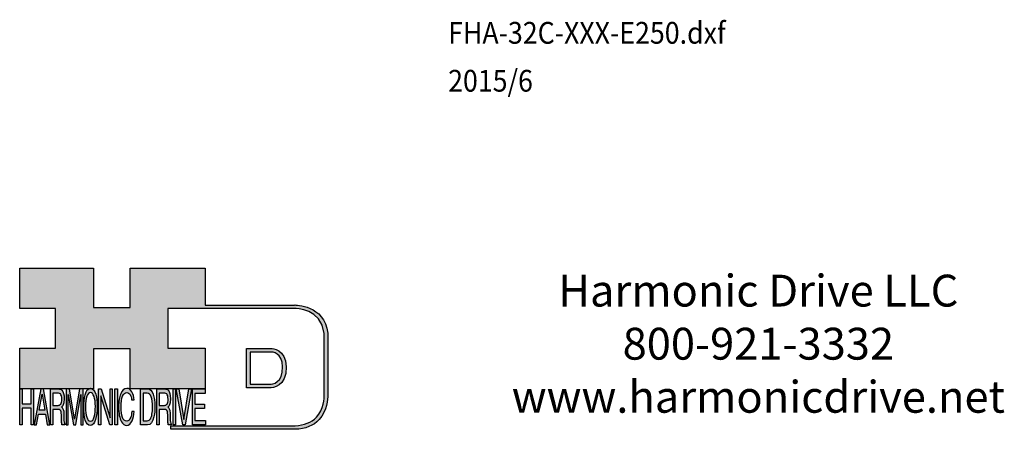
# Model space of a CAD drawing. Extents: x -316 to 331, y -261 to 141.
# Drawn here: x 60 to 331, y -232 to -119 of the extents above; entities that cross this region are included whole.
import ezdxf

# ---------------------------------------------------------------- set-up
doc = ezdxf.new("R2010")
doc.units = 0
doc.header["$MEASUREMENT"] = 0
doc.layers.get('0').update_dxf_attribs({"linetype": 'CONTINUOUS'})
doc.layers.add('1', color=7, linetype='CONTINUOUS')
doc.layers.add('LAYER_1', color=5, linetype='CONTINUOUS')

# ---------------------------------------------------------------- blocks, each defined once
blk = doc.blocks.new('AI9-BLK14')
at = {"layer": 'LAYER_1', "color": 7}
for points, knots in [([(-10.9, 10.88), (-10.9, 10.88), (-10.9, -10.88), (-10.9, -10.88), (-10.9, -10.88), (1.75, -10.88), (1.75, -10.88), (3.28, -10.88), (10.9, -10.32), (10.9, 0.68), (10.9, 10.62), (2.77, 10.88), (2.69, 10.88), (2.69, 10.88), (-9.9, 10.88), (-9.9, 10.88), (-9.9, 10.88), (-10.9, 10.88), (-10.9, 10.88)], [0, 0, 0, 0, 1, 1, 1, 2, 2, 2, 3, 3, 3, 4, 4, 4, 5, 5, 5, 6, 6, 6, 6]), ([(2.67, 8.88), (2.91, 8.87), (8.9, 8.62), (8.9, 0.68), (8.9, -8.19), (3.43, -8.88), (1.75, -8.88), (1.75, -8.88), (-7.23, -8.88), (-8.9, -8.88), (-8.9, -7.17), (-8.9, 7.17), (-8.9, 8.88), (-7.21, 8.88), (2.67, 8.88), (2.67, 8.88)], [0, 0, 0, 0, 1, 1, 1, 2, 2, 2, 3, 3, 3, 4, 4, 4, 5, 5, 5, 5])]:
    blk.add_open_spline(points, degree=3, knots=knots, dxfattribs=at)
blk = doc.blocks.new('AI9-BLK13')
at = {"layer": 'LAYER_1'}
h = blk.add_hatch(color=7, dxfattribs=at)
h.dxf.hatch_style = 2
h.paths.add_polyline_path([(-3.79, 10.74), (-2.47, 10.74), (-2.47, 1.87), (2.47, 1.87), (2.47, 10.74), (3.79, 10.74), (3.79, -10.74), (2.47, -10.74), (2.47, -0.68), (-2.47, -0.68), (-2.47, -10.74), (-3.79, -10.74)])
at = {"layer": 'LAYER_1', "color": 7}
blk.add_lwpolyline([(-3.79, 10.74), (-2.47, 10.74), (-2.47, 1.87), (2.47, 1.87), (2.47, 10.74), (3.79, 10.74), (3.79, -10.74), (2.47, -10.74), (2.47, -0.68), (-2.47, -0.68), (-2.47, -10.74), (-3.79, -10.74)], close=True, dxfattribs=at)
blk = doc.blocks.new('AI9-BLK11')
at = {"layer": 'LAYER_1', "color": 7}
for points, knots in [([(-3.97, -10.74), (-3.97, -10.74), (-2.65, -10.74), (-2.65, -10.74), (-2.65, -10.74), (-2.65, -1.52), (-2.65, -1.52), (-2.65, -1.52), (0.24, -1.52), (0.24, -1.52), (0.76, -1.52), (1.14, -1.65), (1.39, -1.92), (1.82, -2.39), (2.04, -3.34), (2.07, -4.74), (2.07, -4.74), (2.16, -8.32), (2.16, -8.32), (2.18, -9.16), (2.2, -9.73), (2.23, -10.02), (2.25, -10.31), (2.29, -10.55), (2.34, -10.74), (2.34, -10.74), (3.97, -10.74), (3.97, -10.74), (3.97, -10.74), (3.97, -10.25), (3.97, -10.25), (3.77, -10.06), (3.63, -9.62), (3.55, -8.94), (3.49, -8.54), (3.46, -7.94), (3.44, -7.12), (3.44, -7.12), (3.4, -4.23), (3.4, -4.23), (3.38, -2.98), (3.27, -2.08), (3.08, -1.52), (2.88, -0.97), (2.59, -0.52), (2.2, -0.18), (2.64, 0.32), (2.97, 0.98), (3.21, 1.8), (3.45, 2.61), (3.57, 3.67), (3.57, 4.95), (3.57, 7.42), (3.12, 9.11), (2.23, 10.02), (1.76, 10.5), (1.16, 10.74), (0.44, 10.74), (0.44, 10.74), (-3.97, 10.74), (-3.97, 10.74), (-3.97, 10.74), (-3.97, -10.74), (-3.97, -10.74)], [0, 0, 0, 0, 1, 1, 1, 2, 2, 2, 3, 3, 3, 4, 4, 4, 5, 5, 5, 6, 6, 6, 7, 7, 7, 8, 8, 8, 9, 9, 9, 10, 10, 10, 11, 11, 11, 12, 12, 12, 13, 13, 13, 14, 14, 14, 15, 15, 15, 16, 16, 16, 17, 17, 17, 18, 18, 18, 19, 19, 19, 20, 20, 20, 21, 21, 21, 21]), ([(-2.65, 0.9), (-2.65, 0.9), (-2.65, 8.18), (-2.65, 8.18), (-2.65, 8.18), (0.47, 8.18), (0.47, 8.18), (0.9, 8.18), (1.25, 8.03), (1.51, 7.75), (2, 7.19), (2.25, 6.16), (2.25, 4.64), (2.25, 3.23), (2.07, 2.26), (1.72, 1.72), (1.37, 1.17), (0.89, 0.9), (0.29, 0.9), (0.29, 0.9), (-2.65, 0.9), (-2.65, 0.9)], [0, 0, 0, 0, 1, 1, 1, 2, 2, 2, 3, 3, 3, 4, 4, 4, 5, 5, 5, 6, 6, 6, 7, 7, 7, 7])]:
    blk.add_open_spline(points, degree=3, knots=knots, dxfattribs=at)
blk = doc.blocks.new('AI9-BLK10')
at = {"layer": 'LAYER_1', "color": 7}
blk.add_open_spline([(-4.65, 10.74), (-4.65, 10.74), (-2.8, 10.74), (-2.8, 10.74), (-2.8, 10.74), (0, -7.42), (0, -7.42), (0, -7.42), (2.79, 10.74), (2.79, 10.74), (2.79, 10.74), (4.65, 10.74), (4.65, 10.74), (4.65, 10.74), (4.65, -10.74), (4.65, -10.74), (4.65, -10.74), (3.42, -10.74), (3.42, -10.74), (3.42, -10.74), (3.42, 1.94), (3.42, 1.94), (3.42, 2.38), (3.42, 3.1), (3.44, 4.11), (3.45, 5.13), (3.46, 6.21), (3.46, 7.38), (3.46, 7.38), (0.65, -10.74), (0.65, -10.74), (0.65, -10.74), (-0.66, -10.74), (-0.66, -10.74), (-0.66, -10.74), (-3.46, 7.38), (-3.46, 7.38), (-3.46, 7.38), (-3.46, 6.72), (-3.46, 6.72), (-3.46, 6.19), (-3.45, 5.39), (-3.44, 4.31), (-3.43, 3.24), (-3.42, 2.44), (-3.42, 1.94), (-3.42, 1.94), (-3.42, -10.74), (-3.42, -10.74), (-3.42, -10.74), (-4.65, -10.74), (-4.65, -10.74), (-4.65, -10.74), (-4.65, 10.74), (-4.65, 10.74)], degree=3, knots=[0, 0, 0, 0, 1, 1, 1, 2, 2, 2, 3, 3, 3, 4, 4, 4, 5, 5, 5, 6, 6, 6, 7, 7, 7, 8, 8, 8, 9, 9, 9, 10, 10, 10, 11, 11, 11, 12, 12, 12, 13, 13, 13, 14, 14, 14, 15, 15, 15, 16, 16, 16, 17, 17, 17, 18, 18, 18, 18], dxfattribs=at)
blk = doc.blocks.new('AI9-BLK9')
at = {"layer": 'LAYER_1', "color": 7}
for points in [[(-0.03, 11.36), (-1.32, 11.36), (-2.29, 10.03), (-2.94, 7.37), (-3.45, 5.31), (-3.7, 2.82), (-3.7, -0.09), (-3.7, -3.31), (-3.41, -5.97), (-2.81, -8.08), (-2.15, -10.26), (-1.23, -11.36), (-0.06, -11.36), (1.2, -11.36), (2.17, -10.11), (2.84, -7.61), (3.42, -5.48), (3.7, -2.81), (3.7, 0.39), (3.7, 3.36), (3.45, 5.79), (2.94, 7.7), (2.3, 10.14), (1.31, 11.36), (-0.03, 11.36)], [(0.07, -8.75), (-0.91, -8.75), (-1.61, -7.94), (-2.04, -6.3), (-2.47, -4.67), (-2.69, -2.66), (-2.69, -0.29), (-2.69, 2.69), (-2.44, 4.94), (-1.94, 6.46), (-1.44, 7.99), (-0.78, 8.75), (0.02, 8.75), (0.85, 8.75), (1.5, 7.98), (1.97, 6.44), (2.45, 4.9), (2.69, 2.87), (2.69, 0.34), (2.69, -2.05), (2.48, -4.16), (2.07, -6), (1.66, -7.83), (0.99, -8.75), (0.07, -8.75)]]:
    blk.add_open_spline(points, degree=3, knots=[0, 0, 0, 0, 1, 1, 1, 2, 2, 2, 3, 3, 3, 4, 4, 4, 5, 5, 5, 6, 6, 6, 7, 7, 7, 8, 8, 8, 8], dxfattribs=at)
blk = doc.blocks.new('AI9-BLK8')
at = {"layer": 'LAYER_1'}
h = blk.add_hatch(color=7, dxfattribs=at)
h.dxf.hatch_style = 2
h.paths.add_polyline_path([(-3.79, 10.74), (-2.27, 10.74), (2.56, -6.51), (2.56, 10.74), (3.79, 10.74), (3.79, -10.74), (2.33, -10.74), (-2.56, 6.55), (-2.56, -10.74), (-3.79, -10.74)])
at = {"layer": 'LAYER_1', "color": 7}
blk.add_lwpolyline([(-3.79, 10.74), (-2.27, 10.74), (2.56, -6.51), (2.56, 10.74), (3.79, 10.74), (3.79, -10.74), (2.33, -10.74), (-2.56, 6.55), (-2.56, -10.74), (-3.79, -10.74)], close=True, dxfattribs=at)
blk = doc.blocks.new('AI9-BLK7')
at = {"layer": 'LAYER_1'}
h = blk.add_hatch(color=7, dxfattribs=at)
h.dxf.hatch_style = 2
h.paths.add_polyline_path([(-0.66, 10.74), (0.66, 10.74), (0.66, -10.74), (-0.66, -10.74)])
at = {"layer": 'LAYER_1', "color": 7}
blk.add_lwpolyline([(-0.66, 10.74), (0.66, 10.74), (0.66, -10.74), (-0.66, -10.74)], close=True, dxfattribs=at)
blk = doc.blocks.new('AI9-BLK6')
at = {"layer": 'LAYER_1', "color": 7}
blk.add_open_spline([(3.06, 9.17), (3.74, 7.74), (4.11, 6.12), (4.19, 4.3), (4.19, 4.3), (2.87, 4.3), (2.87, 4.3), (2.72, 5.67), (2.44, 6.75), (2.01, 7.55), (1.58, 8.35), (0.98, 8.75), (0.21, 8.75), (-0.74, 8.75), (-1.5, 8.01), (-2.08, 6.53), (-2.66, 5.04), (-2.95, 2.77), (-2.95, -0.3), (-2.95, -2.81), (-2.69, -4.85), (-2.17, -6.41), (-1.65, -7.97), (-0.86, -8.75), (0.18, -8.75), (1.14, -8.75), (1.87, -7.93), (2.36, -6.28), (2.63, -5.41), (2.83, -4.26), (2.95, -2.84), (2.95, -2.84), (4.28, -2.84), (4.28, -2.84), (4.17, -5.11), (3.8, -7.01), (3.15, -8.54), (2.38, -10.39), (1.35, -11.31), (0.05, -11.31), (-1.07, -11.31), (-2.01, -10.56), (-2.77, -9.04), (-3.78, -7.05), (-4.28, -3.96), (-4.28, 0.21), (-4.28, 3.38), (-3.9, 5.98), (-3.15, 8.01), (-2.33, 10.21), (-1.21, 11.31), (0.23, 11.31), (1.44, 11.31), (2.39, 10.6), (3.06, 9.17)], degree=3, knots=[0, 0, 0, 0, 1, 1, 1, 2, 2, 2, 3, 3, 3, 4, 4, 4, 5, 5, 5, 6, 6, 6, 7, 7, 7, 8, 8, 8, 9, 9, 9, 10, 10, 10, 11, 11, 11, 12, 12, 12, 13, 13, 13, 14, 14, 14, 15, 15, 15, 16, 16, 16, 17, 17, 17, 18, 18, 18, 18], dxfattribs=at)
blk = doc.blocks.new('AI9-BLK5')
at = {"layer": 'LAYER_1', "color": 7}
for points, knots in [([(-3.95, -10.74), (-3.95, -10.74), (-0.09, -10.74), (-0.09, -10.74), (1.55, -10.74), (2.71, -9.11), (3.38, -5.85), (3.76, -4.01), (3.95, -1.95), (3.95, 0.33), (3.95, 3.28), (3.62, 5.7), (2.98, 7.59), (2.25, 9.69), (1.23, 10.74), (-0.08, 10.74), (-0.08, 10.74), (-3.95, 10.74), (-3.95, 10.74), (-3.95, 10.74), (-3.95, -10.74), (-3.95, -10.74)], [0, 0, 0, 0, 1, 1, 1, 2, 2, 2, 3, 3, 3, 4, 4, 4, 5, 5, 5, 6, 6, 6, 7, 7, 7, 7]), ([(-2.62, -8.27), (-2.62, -8.27), (-2.62, 8.18), (-2.62, 8.18), (-2.62, 8.18), (-0.34, 8.18), (-0.34, 8.18), (0.7, 8.18), (1.45, 7.45), (1.92, 5.98), (2.39, 4.51), (2.62, 2.45), (2.62, -0.2), (2.62, -0.9), (2.59, -1.64), (2.52, -2.45), (2.41, -3.8), (2.23, -4.91), (1.98, -5.77), (1.66, -6.85), (1.25, -7.58), (0.75, -7.96), (0.47, -8.17), (0.11, -8.27), (-0.32, -8.27), (-0.32, -8.27), (-2.62, -8.27), (-2.62, -8.27)], [0, 0, 0, 0, 1, 1, 1, 2, 2, 2, 3, 3, 3, 4, 4, 4, 5, 5, 5, 6, 6, 6, 7, 7, 7, 8, 8, 8, 9, 9, 9, 9])]:
    blk.add_open_spline(points, degree=3, knots=knots, dxfattribs=at)
blk = doc.blocks.new('AI9-BLK4')
at = {"layer": 'LAYER_1', "color": 7}
for points, knots in [([(-3.97, -10.74), (-3.97, -10.74), (-2.65, -10.74), (-2.65, -10.74), (-2.65, -10.74), (-2.65, -1.52), (-2.65, -1.52), (-2.65, -1.52), (0.24, -1.52), (0.24, -1.52), (0.76, -1.52), (1.14, -1.65), (1.39, -1.92), (1.82, -2.39), (2.04, -3.34), (2.07, -4.74), (2.07, -4.74), (2.16, -8.32), (2.16, -8.32), (2.18, -9.16), (2.2, -9.73), (2.23, -10.02), (2.25, -10.31), (2.29, -10.55), (2.34, -10.74), (2.34, -10.74), (3.97, -10.74), (3.97, -10.74), (3.97, -10.74), (3.97, -10.25), (3.97, -10.25), (3.77, -10.06), (3.63, -9.62), (3.55, -8.94), (3.49, -8.54), (3.46, -7.94), (3.44, -7.12), (3.44, -7.12), (3.4, -4.23), (3.4, -4.23), (3.38, -2.98), (3.27, -2.08), (3.08, -1.52), (2.88, -0.97), (2.59, -0.52), (2.2, -0.18), (2.64, 0.32), (2.97, 0.98), (3.21, 1.8), (3.45, 2.61), (3.57, 3.67), (3.57, 4.95), (3.57, 7.42), (3.12, 9.11), (2.23, 10.02), (1.76, 10.5), (1.16, 10.74), (0.44, 10.74), (0.44, 10.74), (-3.97, 10.74), (-3.97, 10.74), (-3.97, 10.74), (-3.97, -10.74), (-3.97, -10.74)], [0, 0, 0, 0, 1, 1, 1, 2, 2, 2, 3, 3, 3, 4, 4, 4, 5, 5, 5, 6, 6, 6, 7, 7, 7, 8, 8, 8, 9, 9, 9, 10, 10, 10, 11, 11, 11, 12, 12, 12, 13, 13, 13, 14, 14, 14, 15, 15, 15, 16, 16, 16, 17, 17, 17, 18, 18, 18, 19, 19, 19, 20, 20, 20, 21, 21, 21, 21]), ([(-2.65, 0.9), (-2.65, 0.9), (-2.65, 8.18), (-2.65, 8.18), (-2.65, 8.18), (0.47, 8.18), (0.47, 8.18), (0.9, 8.18), (1.25, 8.03), (1.51, 7.75), (2, 7.19), (2.25, 6.16), (2.25, 4.64), (2.25, 3.23), (2.07, 2.26), (1.72, 1.72), (1.37, 1.17), (0.89, 0.9), (0.29, 0.9), (0.29, 0.9), (-2.65, 0.9), (-2.65, 0.9)], [0, 0, 0, 0, 1, 1, 1, 2, 2, 2, 3, 3, 3, 4, 4, 4, 5, 5, 5, 6, 6, 6, 7, 7, 7, 7])]:
    blk.add_open_spline(points, degree=3, knots=knots, dxfattribs=at)
blk = doc.blocks.new('AI9-BLK3')
at = {"layer": 'LAYER_1'}
h = blk.add_hatch(color=7, dxfattribs=at)
h.dxf.hatch_style = 2
h.paths.add_polyline_path([(-0.66, 10.74), (0.66, 10.74), (0.66, -10.74), (-0.66, -10.74)])
at = {"layer": 'LAYER_1', "color": 7}
blk.add_lwpolyline([(-0.66, 10.74), (0.66, 10.74), (0.66, -10.74), (-0.66, -10.74)], close=True, dxfattribs=at)
blk = doc.blocks.new('AI9-BLK2')
at = {"layer": 'LAYER_1'}
h = blk.add_hatch(color=7, dxfattribs=at)
h.dxf.hatch_style = 2
h.paths.add_polyline_path([(-2.79, 10.74), (0, -7.55), (2.77, 10.74), (4.23, 10.74), (0.69, -10.74), (-0.71, -10.74), (-4.23, 10.74)])
at = {"layer": 'LAYER_1', "color": 7}
blk.add_lwpolyline([(-2.79, 10.74), (0, -7.55), (2.77, 10.74), (4.23, 10.74), (0.69, -10.74), (-0.71, -10.74), (-4.23, 10.74)], close=True, dxfattribs=at)
blk = doc.blocks.new('AI9-BLK1')
at = {"layer": 'LAYER_1'}
h = blk.add_hatch(color=7, dxfattribs=at)
h.dxf.hatch_style = 2
h.paths.add_polyline_path([(-3.57, 10.74), (3.48, 10.74), (3.48, 8.09), (-2.25, 8.09), (-2.25, 1.57), (3.04, 1.57), (3.04, -0.9), (-2.25, -0.9), (-2.25, -8.18), (3.57, -8.18), (3.57, -10.74), (-3.57, -10.74)])
at = {"layer": 'LAYER_1', "color": 7}
blk.add_lwpolyline([(-3.57, 10.74), (3.48, 10.74), (3.48, 8.09), (-2.25, 8.09), (-2.25, 1.57), (3.04, 1.57), (3.04, -0.9), (-2.25, -0.9), (-2.25, -8.18), (3.57, -8.18), (3.57, -10.74), (-3.57, -10.74)], close=True, dxfattribs=at)
blk = doc.blocks.new('HD_LLC_logo_OT5')
at = {"linetype": 'Continuous'}
h = blk.add_hatch(color=256, dxfattribs=at)
edge = h.paths.add_edge_path()
edge.add_spline(control_points=[(193.3, 186.15), (193.3, 186.19), (193.3, 219.69), (193.3, 219.69), (193.3, 219.69), (193.3, 219.75), (193.3, 219.75), (191.53, 235.46), (175.15, 235.25), (174.98, 235.24), (174.98, 235.24), (125.88, 235.24), (125.88, 235.24), (125.88, 235.24), (125.88, 255.53), (125.88, 255.53), (125.88, 255.53), (84.56, 255.53), (84.56, 255.53), (84.56, 255.53), (84.56, 233.79), (84.56, 233.79), (84.56, 233.79), (64.42, 233.79), (64.42, 233.79), (64.42, 233.79), (64.42, 255.53), (64.42, 255.53), (64.42, 255.53), (23.92, 255.53), (23.92, 255.53), (23.92, 255.53), (23.92, 233.24), (23.92, 233.24), (23.92, 233.24), (43.66, 233.24), (43.66, 233.24), (43.66, 233.24), (43.66, 211.52), (43.66, 211.52), (43.66, 211.52), (23.92, 211.52), (23.92, 211.52), (23.92, 211.52), (23.92, 189.23), (23.92, 189.23), (23.92, 189.23), (64.42, 189.23), (64.42, 189.23), (64.42, 189.23), (64.42, 211.07), (64.42, 211.07), (64.42, 211.07), (84.56, 211.07), (84.56, 211.07), (84.56, 211.07), (84.56, 189.23), (84.56, 189.23), (84.56, 189.23), (125.88, 189.23), (125.88, 189.23), (125.88, 189.23), (125.88, 211.52), (125.88, 211.52), (125.88, 211.52), (105.32, 211.52), (105.32, 211.52), (105.32, 211.52), (105.32, 233.24), (105.32, 233.24), (105.32, 233.24), (175, 233.24), (175, 233.24), (175.63, 233.26), (189.72, 233.4), (191.3, 219.57), (191.3, 219.43), (191.3, 186.11), (191.3, 186.11), (191.3, 186.11), (191.31, 186.09), (191.31, 186.09), (191.31, 186.08), (191.31, 185.96), (191.31, 185.74), (191.31, 184.21), (191.05, 177.96), (186.99, 173.57), (184.25, 170.61), (180.32, 169.03), (175.3, 168.88), (175.3, 168.88), (107.01, 168.88), (107.01, 168.88), (107.01, 168.88), (107.01, 166.88), (107.01, 166.88), (107.01, 166.88), (175.33, 166.88), (175.33, 166.88), (180.95, 167.05), (185.36, 168.84), (188.47, 172.22), (192.96, 177.1), (193.31, 183.72), (193.31, 185.65), (193.31, 185.92), (193.31, 186.09), (193.3, 186.15)], knot_values=[0, 0, 0, 0, 1, 1, 1, 2, 2, 2, 3, 3, 3, 4, 4, 4, 5, 5, 5, 6, 6, 6, 7, 7, 7, 8, 8, 8, 9, 9, 9, 10, 10, 10, 11, 11, 11, 12, 12, 12, 13, 13, 13, 14, 14, 14, 15, 15, 15, 16, 16, 16, 17, 17, 17, 18, 18, 18, 19, 19, 19, 20, 20, 20, 21, 21, 21, 22, 22, 22, 23, 23, 23, 24, 24, 24, 25, 25, 25, 26, 26, 26, 27, 27, 27, 28, 28, 28, 29, 29, 29, 30, 30, 30, 31, 31, 31, 32, 32, 32, 33, 33, 33, 34, 34, 34, 35, 35, 35, 36, 36, 36, 36], degree=3, periodic=0)
h = blk.add_hatch(color=256, dxfattribs=at)
edge = h.paths.add_edge_path()
edge.add_spline(control_points=[(148.66, 211.39), (148.66, 211.39), (148.66, 189.63), (148.66, 189.63), (148.66, 189.63), (161.32, 189.63), (161.32, 189.63), (162.84, 189.63), (170.47, 190.19), (170.47, 201.19), (170.47, 211.13), (162.34, 211.39), (162.25, 211.39), (162.25, 211.39), (149.66, 211.39), (149.66, 211.39), (149.66, 211.39), (148.66, 211.39), (148.66, 211.39)], knot_values=[0, 0, 0, 0, 1, 1, 1, 2, 2, 2, 3, 3, 3, 4, 4, 4, 5, 5, 5, 6, 6, 6, 6], degree=3, periodic=0)
edge = h.paths.add_edge_path(flags=16)
edge.add_spline(control_points=[(162.24, 209.39), (162.47, 209.39), (168.47, 209.13), (168.47, 201.19), (168.47, 192.32), (162.99, 191.63), (161.32, 191.63), (161.32, 191.63), (152.33, 191.63), (150.66, 191.63), (150.66, 193.34), (150.66, 207.69), (150.66, 209.39), (152.35, 209.39), (162.24, 209.39), (162.24, 209.39)], knot_values=[0, 0, 0, 0, 1, 1, 1, 2, 2, 2, 3, 3, 3, 4, 4, 4, 5, 5, 5, 5], degree=3, periodic=0)
h = blk.add_hatch(color=256, dxfattribs=at)
h.paths.add_polyline_path([(35.48, 189.09), (31.84, 169.34), (33.22, 169.34), (34.27, 175.26), (38.05, 175.26), (39.05, 169.34), (40.44, 169.34), (36.95, 189.09)])
h.paths.add_polyline_path([(37.68, 177.45), (34.66, 177.45), (36.2, 186.17)], flags=16)
h = blk.add_hatch(color=256, dxfattribs=at)
edge = h.paths.add_edge_path(flags=16)
edge.add_spline(control_points=[(42.12, 180.05), (42.12, 180.05), (42.12, 186.74), (42.12, 186.74), (42.12, 186.74), (45.23, 186.74), (45.23, 186.74), (45.67, 186.74), (46.02, 186.61), (46.27, 186.34), (46.77, 185.83), (47.01, 184.88), (47.01, 183.49), (47.01, 182.19), (46.84, 181.29), (46.49, 180.79), (46.13, 180.29), (45.66, 180.05), (45.06, 180.05), (45.06, 180.05), (42.12, 180.05), (42.12, 180.05)], knot_values=[0, 0, 0, 0, 1, 1, 1, 2, 2, 2, 3, 3, 3, 4, 4, 4, 5, 5, 5, 6, 6, 6, 7, 7, 7, 7], degree=3, periodic=0)
edge = h.paths.add_edge_path()
edge.add_spline(control_points=[(40.8, 169.34), (40.8, 169.34), (42.12, 169.34), (42.12, 169.34), (42.12, 169.34), (42.12, 177.81), (42.12, 177.81), (42.12, 177.81), (45.01, 177.81), (45.01, 177.81), (45.53, 177.81), (45.91, 177.69), (46.16, 177.45), (46.58, 177.01), (46.81, 176.15), (46.84, 174.85), (46.84, 174.85), (46.93, 171.56), (46.93, 171.56), (46.95, 170.78), (46.97, 170.26), (46.99, 170), (47.02, 169.73), (47.05, 169.51), (47.1, 169.34), (47.1, 169.34), (48.73, 169.34), (48.73, 169.34), (48.73, 169.34), (48.73, 169.78), (48.73, 169.78), (48.53, 169.96), (48.39, 170.36), (48.31, 170.99), (48.26, 171.35), (48.23, 171.91), (48.21, 172.66), (48.21, 172.66), (48.16, 175.32), (48.16, 175.32), (48.14, 176.47), (48.03, 177.3), (47.84, 177.81), (47.65, 178.33), (47.36, 178.74), (46.97, 179.05), (47.4, 179.51), (47.74, 180.11), (47.98, 180.87), (48.22, 181.62), (48.34, 182.59), (48.34, 183.77), (48.34, 186.04), (47.89, 187.59), (47, 188.43), (46.53, 188.87), (45.93, 189.09), (45.21, 189.09), (45.21, 189.09), (40.8, 189.09), (40.8, 189.09), (40.8, 189.09), (40.8, 169.34), (40.8, 169.34)], knot_values=[0, 0, 0, 0, 1, 1, 1, 2, 2, 2, 3, 3, 3, 4, 4, 4, 5, 5, 5, 6, 6, 6, 7, 7, 7, 8, 8, 8, 9, 9, 9, 10, 10, 10, 11, 11, 11, 12, 12, 12, 13, 13, 13, 14, 14, 14, 15, 15, 15, 16, 16, 16, 17, 17, 17, 18, 18, 18, 19, 19, 19, 20, 20, 20, 21, 21, 21, 21], degree=3, periodic=0)
h = blk.add_hatch(color=256, dxfattribs=at)
edge = h.paths.add_edge_path()
edge.add_spline(control_points=[(49.39, 189.09), (49.39, 189.09), (51.25, 189.09), (51.25, 189.09), (51.25, 189.09), (54.05, 172.39), (54.05, 172.39), (54.05, 172.39), (56.84, 189.09), (56.84, 189.09), (56.84, 189.09), (58.7, 189.09), (58.7, 189.09), (58.7, 189.09), (58.7, 169.34), (58.7, 169.34), (58.7, 169.34), (57.46, 169.34), (57.46, 169.34), (57.46, 169.34), (57.46, 181), (57.46, 181), (57.46, 181.4), (57.47, 182.07), (57.49, 183), (57.5, 183.93), (57.51, 184.93), (57.51, 186), (57.51, 186), (54.7, 169.34), (54.7, 169.34), (54.7, 169.34), (53.38, 169.34), (53.38, 169.34), (53.38, 169.34), (50.59, 186), (50.59, 186), (50.59, 186), (50.59, 185.39), (50.59, 185.39), (50.59, 184.91), (50.59, 184.17), (50.61, 183.18), (50.62, 182.19), (50.63, 181.46), (50.63, 181), (50.63, 181), (50.63, 169.34), (50.63, 169.34), (50.63, 169.34), (49.39, 169.34), (49.39, 169.34), (49.39, 169.34), (49.39, 189.09), (49.39, 189.09)], knot_values=[0, 0, 0, 0, 1, 1, 1, 2, 2, 2, 3, 3, 3, 4, 4, 4, 5, 5, 5, 6, 6, 6, 7, 7, 7, 8, 8, 8, 9, 9, 9, 10, 10, 10, 11, 11, 11, 12, 12, 12, 13, 13, 13, 14, 14, 14, 15, 15, 15, 16, 16, 16, 17, 17, 17, 18, 18, 18, 18], degree=3, periodic=0)
h = blk.add_hatch(color=256, dxfattribs=at)
edge = h.paths.add_edge_path(flags=16)
edge.add_spline(control_points=[(62.86, 171.34), (61.88, 171.34), (61.18, 172.07), (60.75, 173.54), (60.32, 175.01), (60.1, 176.82), (60.1, 178.96), (60.1, 181.63), (60.35, 183.66), (60.85, 185.03), (61.35, 186.41), (62.01, 187.09), (62.81, 187.09), (63.64, 187.09), (64.29, 186.4), (64.76, 185.01), (65.24, 183.63), (65.48, 181.8), (65.48, 179.52), (65.48, 177.37), (65.27, 175.47), (64.86, 173.82), (64.45, 172.16), (63.78, 171.34), (62.86, 171.34)], knot_values=[0, 0, 0, 0, 1, 1, 1, 2, 2, 2, 3, 3, 3, 4, 4, 4, 5, 5, 5, 6, 6, 6, 7, 7, 7, 8, 8, 8, 8], degree=3, periodic=0)
edge = h.paths.add_edge_path()
edge.add_spline(control_points=[(62.76, 189.43), (61.47, 189.43), (60.5, 188.24), (59.85, 185.85), (59.34, 183.99), (59.09, 181.75), (59.09, 179.14), (59.09, 176.24), (59.38, 173.84), (59.98, 171.94), (60.64, 169.98), (61.56, 169), (62.73, 169), (63.99, 169), (64.96, 170.12), (65.63, 172.37), (66.21, 174.28), (66.49, 176.68), (66.49, 179.57), (66.49, 182.24), (66.24, 184.43), (65.73, 186.14), (65.09, 188.34), (64.1, 189.43), (62.76, 189.43)], knot_values=[0, 0, 0, 0, 1, 1, 1, 2, 2, 2, 3, 3, 3, 4, 4, 4, 5, 5, 5, 6, 6, 6, 7, 7, 7, 8, 8, 8, 8], degree=3, periodic=0)
h = blk.add_hatch(color=256, dxfattribs=at)
edge = h.paths.add_edge_path()
edge.add_spline(control_points=[(85.62, 187.47), (86.29, 186.18), (86.67, 184.72), (86.75, 183.08), (86.75, 183.08), (85.42, 183.08), (85.42, 183.08), (85.28, 184.32), (84.99, 185.29), (84.57, 186.01), (84.14, 186.73), (83.54, 187.09), (82.77, 187.09), (81.82, 187.09), (81.05, 186.42), (80.47, 185.09), (79.89, 183.75), (79.6, 181.7), (79.6, 178.95), (79.6, 176.68), (79.86, 174.85), (80.39, 173.45), (80.91, 172.04), (81.69, 171.34), (82.74, 171.34), (83.69, 171.34), (84.42, 172.08), (84.92, 173.57), (85.19, 174.35), (85.38, 175.38), (85.51, 176.65), (85.51, 176.65), (86.83, 176.65), (86.83, 176.65), (86.73, 174.62), (86.35, 172.91), (85.71, 171.53), (84.94, 169.87), (83.9, 169.03), (82.61, 169.03), (81.49, 169.03), (80.55, 169.71), (79.78, 171.07), (78.78, 172.87), (78.28, 175.65), (78.28, 179.4), (78.28, 182.26), (78.65, 184.59), (79.4, 186.42), (80.22, 188.4), (81.35, 189.39), (82.78, 189.39), (84, 189.39), (84.95, 188.75), (85.62, 187.47)], knot_values=[0, 0, 0, 0, 1, 1, 1, 2, 2, 2, 3, 3, 3, 4, 4, 4, 5, 5, 5, 6, 6, 6, 7, 7, 7, 8, 8, 8, 9, 9, 9, 10, 10, 10, 11, 11, 11, 12, 12, 12, 13, 13, 13, 14, 14, 14, 15, 15, 15, 16, 16, 16, 17, 17, 17, 18, 18, 18, 18], degree=3, periodic=0)
h = blk.add_hatch(color=256, dxfattribs=at)
edge = h.paths.add_edge_path(flags=16)
edge.add_spline(control_points=[(91.7, 171.61), (91.7, 171.61), (91.7, 186.74), (91.7, 186.74), (91.7, 186.74), (93.99, 186.74), (93.99, 186.74), (95.02, 186.74), (95.77, 186.06), (96.24, 184.71), (96.71, 183.36), (96.95, 181.47), (96.95, 179.03), (96.95, 178.39), (96.91, 177.7), (96.85, 176.96), (96.73, 175.72), (96.55, 174.7), (96.3, 173.9), (95.98, 172.91), (95.58, 172.24), (95.08, 171.89), (94.79, 171.7), (94.43, 171.61), (94, 171.61), (94, 171.61), (91.7, 171.61), (91.7, 171.61)], knot_values=[0, 0, 0, 0, 1, 1, 1, 2, 2, 2, 3, 3, 3, 4, 4, 4, 5, 5, 5, 6, 6, 6, 7, 7, 7, 8, 8, 8, 9, 9, 9, 9], degree=3, periodic=0)
edge = h.paths.add_edge_path()
edge.add_spline(control_points=[(90.38, 169.34), (90.38, 169.34), (94.23, 169.34), (94.23, 169.34), (95.87, 169.34), (97.03, 170.83), (97.71, 173.83), (98.08, 175.52), (98.27, 177.42), (98.27, 179.52), (98.27, 182.23), (97.95, 184.46), (97.3, 186.2), (96.58, 188.13), (95.56, 189.09), (94.24, 189.09), (94.24, 189.09), (90.38, 189.09), (90.38, 189.09), (90.38, 189.09), (90.38, 169.34), (90.38, 169.34)], knot_values=[0, 0, 0, 0, 1, 1, 1, 2, 2, 2, 3, 3, 3, 4, 4, 4, 5, 5, 5, 6, 6, 6, 7, 7, 7, 7], degree=3, periodic=0)
h = blk.add_hatch(color=256, dxfattribs=at)
edge = h.paths.add_edge_path(flags=16)
edge.add_spline(control_points=[(100.56, 180.05), (100.56, 180.05), (100.56, 186.74), (100.56, 186.74), (100.56, 186.74), (103.67, 186.74), (103.67, 186.74), (104.11, 186.74), (104.46, 186.61), (104.72, 186.34), (105.21, 185.83), (105.46, 184.88), (105.46, 183.49), (105.46, 182.19), (105.28, 181.29), (104.93, 180.79), (104.58, 180.29), (104.1, 180.05), (103.5, 180.05), (103.5, 180.05), (100.56, 180.05), (100.56, 180.05)], knot_values=[0, 0, 0, 0, 1, 1, 1, 2, 2, 2, 3, 3, 3, 4, 4, 4, 5, 5, 5, 6, 6, 6, 7, 7, 7, 7], degree=3, periodic=0)
edge = h.paths.add_edge_path()
edge.add_spline(control_points=[(99.24, 169.34), (99.24, 169.34), (100.56, 169.34), (100.56, 169.34), (100.56, 169.34), (100.56, 177.81), (100.56, 177.81), (100.56, 177.81), (103.45, 177.81), (103.45, 177.81), (103.97, 177.81), (104.35, 177.69), (104.6, 177.45), (105.02, 177.01), (105.25, 176.15), (105.28, 174.85), (105.28, 174.85), (105.37, 171.56), (105.37, 171.56), (105.39, 170.78), (105.41, 170.26), (105.44, 170), (105.46, 169.73), (105.5, 169.51), (105.55, 169.34), (105.55, 169.34), (107.18, 169.34), (107.18, 169.34), (107.18, 169.34), (107.18, 169.78), (107.18, 169.78), (106.98, 169.96), (106.83, 170.36), (106.75, 170.99), (106.7, 171.35), (106.67, 171.91), (106.65, 172.66), (106.65, 172.66), (106.6, 175.32), (106.6, 175.32), (106.58, 176.47), (106.48, 177.3), (106.28, 177.81), (106.09, 178.33), (105.8, 178.74), (105.41, 179.05), (105.84, 179.51), (106.18, 180.11), (106.42, 180.87), (106.66, 181.62), (106.78, 182.59), (106.78, 183.77), (106.78, 186.04), (106.33, 187.59), (105.44, 188.43), (104.97, 188.87), (104.37, 189.09), (103.65, 189.09), (103.65, 189.09), (99.24, 189.09), (99.24, 189.09), (99.24, 189.09), (99.24, 169.34), (99.24, 169.34)], knot_values=[0, 0, 0, 0, 1, 1, 1, 2, 2, 2, 3, 3, 3, 4, 4, 4, 5, 5, 5, 6, 6, 6, 7, 7, 7, 8, 8, 8, 9, 9, 9, 10, 10, 10, 11, 11, 11, 12, 12, 12, 13, 13, 13, 14, 14, 14, 15, 15, 15, 16, 16, 16, 17, 17, 17, 18, 18, 18, 19, 19, 19, 20, 20, 20, 21, 21, 21, 21], degree=3, periodic=0)
at = {"layer": 'LAYER_1', "color": 7}
for p, q in [((35.48, 189.09), (31.84, 169.34)), ((34.66, 177.45), (36.2, 186.17)), ((36.95, 189.09), (35.48, 189.09)), ((36.2, 186.17), (37.68, 177.45)), ((40.44, 169.34), (36.95, 189.09)), ((33.22, 169.34), (34.27, 175.26)), ((34.27, 175.26), (38.05, 175.26)), ((37.68, 177.45), (34.66, 177.45)), ((38.05, 175.26), (39.05, 169.34)), ((31.84, 169.34), (33.22, 169.34)), ((39.05, 169.34), (40.44, 169.34))]:
    blk.add_line(p, q, dxfattribs=at)
blk.add_open_spline([(193.3, 186.15), (193.3, 186.19), (193.3, 219.69), (193.3, 219.69), (193.3, 219.69), (193.3, 219.75), (193.3, 219.75), (191.53, 235.46), (175.15, 235.25), (174.98, 235.24), (174.98, 235.24), (125.88, 235.24), (125.88, 235.24), (125.88, 235.24), (125.88, 255.53), (125.88, 255.53), (125.88, 255.53), (84.56, 255.53), (84.56, 255.53), (84.56, 255.53), (84.56, 233.79), (84.56, 233.79), (84.56, 233.79), (64.42, 233.79), (64.42, 233.79), (64.42, 233.79), (64.42, 255.53), (64.42, 255.53), (64.42, 255.53), (23.92, 255.53), (23.92, 255.53), (23.92, 255.53), (23.92, 233.24), (23.92, 233.24), (23.92, 233.24), (43.66, 233.24), (43.66, 233.24), (43.66, 233.24), (43.66, 211.52), (43.66, 211.52), (43.66, 211.52), (23.92, 211.52), (23.92, 211.52), (23.92, 211.52), (23.92, 189.23), (23.92, 189.23), (23.92, 189.23), (64.42, 189.23), (64.42, 189.23), (64.42, 189.23), (64.42, 211.07), (64.42, 211.07), (64.42, 211.07), (84.56, 211.07), (84.56, 211.07), (84.56, 211.07), (84.56, 189.23), (84.56, 189.23), (84.56, 189.23), (125.88, 189.23), (125.88, 189.23), (125.88, 189.23), (125.88, 211.52), (125.88, 211.52), (125.88, 211.52), (105.32, 211.52), (105.32, 211.52), (105.32, 211.52), (105.32, 233.24), (105.32, 233.24), (105.32, 233.24), (175, 233.24), (175, 233.24), (175.63, 233.26), (189.72, 233.4), (191.3, 219.57), (191.3, 219.43), (191.3, 186.11), (191.3, 186.11), (191.3, 186.11), (191.31, 186.09), (191.31, 186.09), (191.31, 186.08), (191.31, 185.96), (191.31, 185.74), (191.31, 184.21), (191.05, 177.96), (186.99, 173.57), (184.25, 170.61), (180.32, 169.03), (175.3, 168.88), (175.3, 168.88), (107.01, 168.88), (107.01, 168.88), (107.01, 168.88), (107.01, 166.88), (107.01, 166.88), (107.01, 166.88), (175.33, 166.88), (175.33, 166.88), (180.95, 167.05), (185.36, 168.84), (188.47, 172.22), (192.96, 177.1), (193.31, 183.72), (193.31, 185.65), (193.31, 185.92), (193.31, 186.09), (193.3, 186.15)], degree=3, knots=[0, 0, 0, 0, 1, 1, 1, 2, 2, 2, 3, 3, 3, 4, 4, 4, 5, 5, 5, 6, 6, 6, 7, 7, 7, 8, 8, 8, 9, 9, 9, 10, 10, 10, 11, 11, 11, 12, 12, 12, 13, 13, 13, 14, 14, 14, 15, 15, 15, 16, 16, 16, 17, 17, 17, 18, 18, 18, 19, 19, 19, 20, 20, 20, 21, 21, 21, 22, 22, 22, 23, 23, 23, 24, 24, 24, 25, 25, 25, 26, 26, 26, 27, 27, 27, 28, 28, 28, 29, 29, 29, 30, 30, 30, 31, 31, 31, 32, 32, 32, 33, 33, 33, 34, 34, 34, 35, 35, 35, 36, 36, 36, 36], dxfattribs=at)
blk.add_blockref('AI9-BLK14', (159.56, 200.51), dxfattribs=at)
for name, p, yscale in [('AI9-BLK13', (27.7, 179.21), 0.9200000000000002), ('AI9-BLK11', (44.77, 179.21), 0.9200000000000002), ('AI9-BLK10', (54.05, 179.21), 0.9200000000000002), ('AI9-BLK9', (62.79, 179.21), 0.9), ('AI9-BLK8', (71.03, 179.21), 0.9200000000000002), ('AI9-BLK7', (76.94, 179.21), 0.9200000000000002), ('AI9-BLK6', (82.56, 179.21), 0.9), ('AI9-BLK5', (94.32, 179.21), 0.9200000000000002), ('AI9-BLK4', (103.21, 179.21), 0.9200000000000002), ('AI9-BLK3', (108.85, 179.21), 0.9200000000000002), ('AI9-BLK2', (114.2, 179.21), 0.9200000000000002), ('AI9-BLK1', (122.41, 179.21), 0.9200000000000002)]:
    blk.add_blockref(name, p, dxfattribs=dict(at, yscale=yscale))
blk = doc.blocks.new('HD logo-new')
at = {"color": 3, "xscale": 0.2999999999999971, "yscale": 0.3000000000000007, "zscale": 0.3}
blk.add_blockref('HD_LLC_logo_OT5', (-27.16, -68.37), dxfattribs=at)
blk = doc.blocks.new('HD Logo')
blk.add_blockref('HD logo-new', (0.97, 7.27))
blk = doc.blocks.new('Harmonic Drive LLC')
at = {"insert": (189.31, -164.41), "char_height": 3.5, "width": 76.932, "attachment_point": 5}
blk.add_mtext('Harmonic Drive LLC\\P800-921-3332\\Pwww.harmonicdrive.net', dxfattribs=at)

msp = doc.modelspace()

# ---------------------------------------------------------------- block references
for name, p, xscale, yscale, zscale in [('HD Logo', (91.39, -213.84), 1.669286971749519, 1.669286971749519, 1.669286971749519), ('Harmonic Drive LLC', (-211.46, 202.22), 2.506201625490938, 2.506201625490938, 2.506201625490938)]:
    msp.add_blockref(name, p, dxfattribs=dict(xscale=xscale, yscale=yscale, zscale=zscale))

# ---------------------------------------------------------------- texts
at = {"layer": '1', "color": 0, "width": 0.9}
for s, p in [('FHA-32C-XXX-E250.dxf', (177.59, -126.08)), ('2015/6', (177.59, -139.28))]:
    msp.add_text(s, height=6, dxfattribs=at).set_placement(p)

doc.saveas('drawing.dxf')
